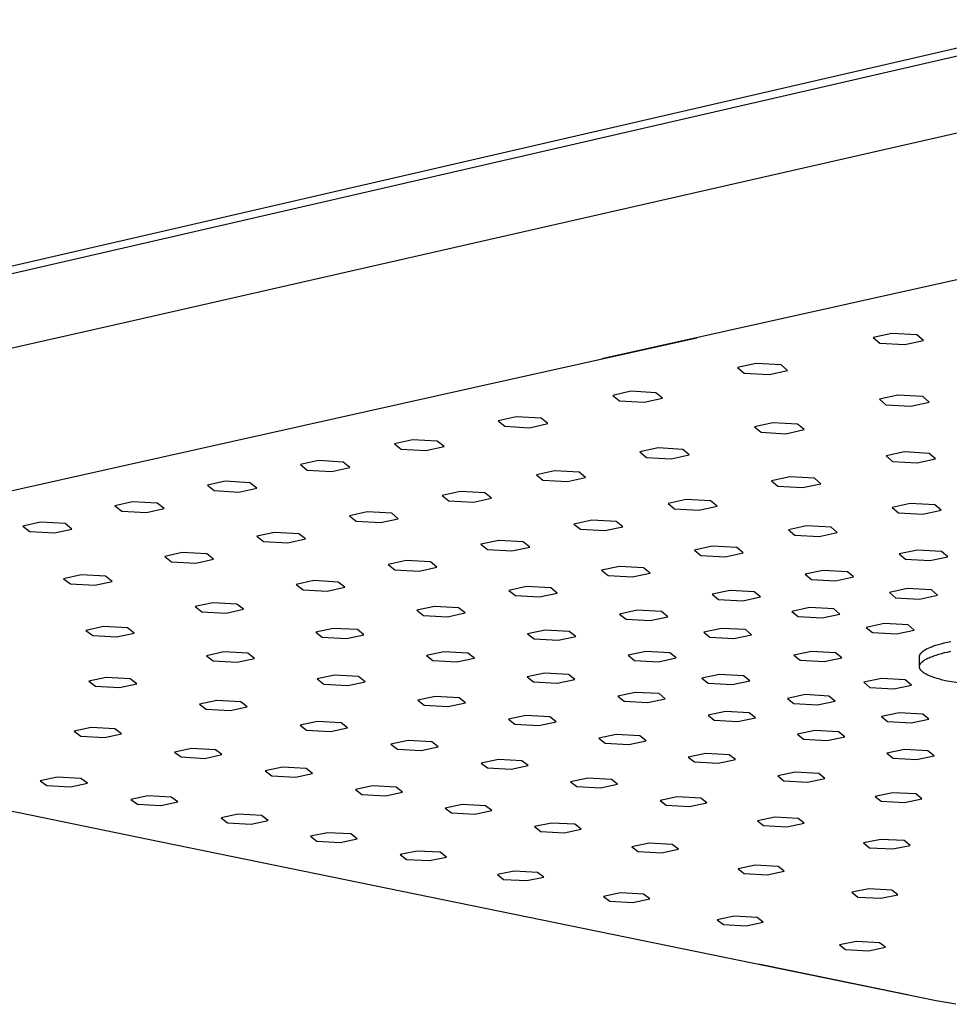
# Model space of a CAD drawing. Units: millimetres. Extents: x -720 to 559, y -1749 to 1802.
# Drawn here: x -467 to -364, y -416 to -307 of the extents above; entities that cross this region are included whole.
import ezdxf

# ---------------------------------------------------------------- set-up
doc = ezdxf.new("R2010")
doc.units = ezdxf.units.MM
doc.header["$MEASUREMENT"] = 0
doc.layers.add('Default', color=7, linetype='Continuous', true_color=0x000000)

msp = doc.modelspace()

# ---------------------------------------------------------------- linework, layer by layer
at = {"layer": 'Default', "color": 7, "true_color": 0xffffff}
for p, q in [((-607.62, -366.86), (-349.81, -307.46)), ((-350.77, -308.61), (-608.64, -367.96)), ((-455, -340.79), (-358.12, -318.73)), ((-359.6, -335.28), (-402.51, -344.85)), ((-546.48, -361.63), (-455, -340.79)), ((-413.08, -347.21), (-392.04, -342.52)), ((-370.54, -342.05), (-372.59, -342.5)), ((-372.59, -342.5), (-371.87, -343.12)), ((-367.77, -342.21), (-370.54, -342.05)), ((-369.11, -343.28), (-367.06, -342.82)), ((-367.06, -342.82), (-367.77, -342.21)), ((-371.87, -343.12), (-369.11, -343.28)), ((-385.51, -345.37), (-387.55, -345.82)), ((-387.55, -345.82), (-386.82, -346.43)), ((-382.76, -345.53), (-385.51, -345.37)), ((-384.07, -346.59), (-382.04, -346.14)), ((-382.04, -346.14), (-382.76, -345.53)), ((-454.71, -356.49), (-413.08, -347.21)), ((-386.82, -346.43), (-384.07, -346.59)), ((-399.31, -348.43), (-401.32, -348.88)), ((-401.32, -348.88), (-400.59, -349.48)), ((-400.59, -349.48), (-397.85, -349.64)), ((-396.56, -348.59), (-399.31, -348.43)), ((-397.85, -349.64), (-395.83, -349.19)), ((-395.83, -349.19), (-396.56, -348.59)), ((-369.87, -348.86), (-371.91, -349.31)), ((-371.91, -349.31), (-371.2, -349.92)), ((-367.13, -349.02), (-369.87, -348.86)), ((-366.43, -349.63), (-367.13, -349.02)), ((-371.2, -349.92), (-368.46, -350.08)), ((-368.46, -350.08), (-366.43, -349.63)), ((-411.96, -351.23), (-413.96, -351.68)), ((-409.22, -351.39), (-411.96, -351.23)), ((-408.49, -351.99), (-409.22, -351.39)), ((-413.96, -351.68), (-413.22, -352.28)), ((-413.22, -352.28), (-410.49, -352.44)), ((-410.49, -352.44), (-408.49, -351.99)), ((-383.67, -351.89), (-385.68, -352.34)), ((-385.68, -352.34), (-384.97, -352.94)), ((-380.94, -352.05), (-383.67, -351.89)), ((-382.24, -353.1), (-380.22, -352.65)), ((-380.22, -352.65), (-380.94, -352.05)), ((-423.39, -353.77), (-425.38, -354.21)), ((-420.66, -353.93), (-423.39, -353.77)), ((-384.97, -352.94), (-382.24, -353.1)), ((-425.38, -354.21), (-424.64, -354.81)), ((-424.64, -354.81), (-421.91, -354.97)), ((-421.91, -354.97), (-419.92, -354.52)), ((-419.92, -354.52), (-420.66, -353.93)), ((-396.32, -354.67), (-398.32, -355.12)), ((-393.6, -354.83), (-396.32, -354.67)), ((-392.88, -355.43), (-393.6, -354.83)), ((-398.32, -355.12), (-397.6, -355.71)), ((-397.6, -355.71), (-394.88, -355.87)), ((-394.88, -355.87), (-392.88, -355.43)), ((-369.15, -355.11), (-371.17, -355.55)), ((-371.17, -355.55), (-370.47, -356.15)), ((-366.43, -355.27), (-369.15, -355.11)), ((-367.75, -356.3), (-365.74, -355.86)), ((-365.74, -355.86), (-366.43, -355.27)), ((-546.15, -376.9), (-454.71, -356.49)), ((-433.78, -356.07), (-435.76, -356.51)), ((-435.76, -356.51), (-435.01, -357.11)), ((-431.06, -356.23), (-433.78, -356.07)), ((-432.29, -357.26), (-430.31, -356.83)), ((-430.31, -356.83), (-431.06, -356.23)), ((-370.47, -356.15), (-367.75, -356.3)), ((-435.01, -357.11), (-432.29, -357.26)), ((-407.75, -357.19), (-409.74, -357.63)), ((-409.74, -357.63), (-409.01, -358.22)), ((-405.03, -357.34), (-407.75, -357.19)), ((-406.3, -358.37), (-404.31, -357.94)), ((-404.31, -357.94), (-405.03, -357.34)), ((-381.8, -357.87), (-383.81, -358.31)), ((-379.09, -358.02), (-381.8, -357.87)), ((-378.39, -358.62), (-379.09, -358.02)), ((-444.04, -358.35), (-446, -358.79)), ((-446, -358.79), (-445.25, -359.38)), ((-441.32, -358.51), (-444.04, -358.35)), ((-442.53, -359.54), (-440.56, -359.1)), ((-440.56, -359.1), (-441.32, -358.51)), ((-409.01, -358.22), (-406.3, -358.37)), ((-383.81, -358.31), (-383.1, -358.9)), ((-383.1, -358.9), (-380.39, -359.05)), ((-380.39, -359.05), (-378.39, -358.62)), ((-445.25, -359.38), (-442.53, -359.54)), ((-418.15, -359.47), (-420.12, -359.91)), ((-420.12, -359.91), (-419.39, -360.5)), ((-415.44, -359.63), (-418.15, -359.47)), ((-416.68, -360.65), (-414.7, -360.22)), ((-414.7, -360.22), (-415.44, -359.63)), ((-454.26, -360.62), (-456.22, -361.05)), ((-456.22, -361.05), (-455.46, -361.64)), ((-451.55, -360.77), (-454.26, -360.62)), ((-452.74, -361.8), (-450.79, -361.36)), ((-450.79, -361.36), (-451.55, -360.77)), ((-419.39, -360.5), (-416.68, -360.65)), ((-393.23, -360.36), (-395.22, -360.79)), ((-395.22, -360.79), (-394.51, -361.38)), ((-394.51, -361.38), (-391.81, -361.54)), ((-390.53, -360.51), (-393.23, -360.36)), ((-391.81, -361.54), (-389.82, -361.1)), ((-389.82, -361.1), (-390.53, -360.51)), ((-368.51, -360.79), (-370.51, -361.23)), ((-370.51, -361.23), (-369.82, -361.82)), ((-365.82, -360.95), (-368.51, -360.79)), ((-365.12, -361.54), (-365.82, -360.95)), ((-455.46, -361.64), (-452.74, -361.8)), ((-428.4, -361.73), (-430.36, -362.16)), ((-430.36, -362.16), (-429.62, -362.75)), ((-425.69, -361.88), (-428.4, -361.73)), ((-426.92, -362.9), (-424.96, -362.47)), ((-424.96, -362.47), (-425.69, -361.88)), ((-369.82, -361.82), (-367.13, -361.97)), ((-367.13, -361.97), (-365.12, -361.54)), ((-464.42, -362.87), (-466.36, -363.3)), ((-466.36, -363.3), (-465.59, -363.89)), ((-461.71, -363.02), (-464.42, -362.87)), ((-460.95, -363.61), (-461.71, -363.02)), ((-429.62, -362.75), (-426.92, -362.9)), ((-403.63, -362.63), (-405.61, -363.06)), ((-405.61, -363.06), (-404.89, -363.64)), ((-400.93, -362.78), (-403.63, -362.63)), ((-402.19, -363.79), (-400.22, -363.36)), ((-400.22, -363.36), (-400.93, -362.78)), ((-379.94, -363.27), (-381.93, -363.7)), ((-377.25, -363.42), (-379.94, -363.27)), ((-376.56, -364), (-377.25, -363.42)), ((-465.59, -363.89), (-462.89, -364.04)), ((-462.89, -364.04), (-460.95, -363.61)), ((-438.63, -363.98), (-440.58, -364.41)), ((-440.58, -364.41), (-439.83, -364.99)), ((-435.93, -364.13), (-438.63, -363.98)), ((-435.19, -364.71), (-435.93, -364.13)), ((-404.89, -363.64), (-402.19, -363.79)), ((-381.93, -363.7), (-381.23, -364.28)), ((-381.23, -364.28), (-378.54, -364.43)), ((-378.54, -364.43), (-376.56, -364)), ((-439.83, -364.99), (-437.14, -365.14)), ((-437.14, -365.14), (-435.19, -364.71)), ((-413.88, -364.86), (-415.85, -365.29)), ((-415.85, -365.29), (-415.12, -365.88)), ((-411.19, -365.02), (-413.88, -364.86)), ((-412.44, -366.03), (-410.47, -365.6)), ((-410.47, -365.6), (-411.19, -365.02)), ((-390.34, -365.51), (-392.31, -365.94)), ((-387.65, -365.66), (-390.34, -365.51)), ((-386.95, -366.25), (-387.65, -365.66)), ((-448.78, -366.21), (-450.72, -366.64)), ((-450.72, -366.64), (-449.97, -367.22)), ((-446.09, -366.36), (-448.78, -366.21)), ((-445.34, -366.94), (-446.09, -366.36)), ((-415.12, -365.88), (-412.44, -366.03)), ((-392.31, -365.94), (-391.61, -366.52)), ((-391.61, -366.52), (-388.93, -366.67)), ((-388.93, -366.67), (-386.95, -366.25)), ((-367.73, -365.93), (-369.72, -366.36)), ((-369.72, -366.36), (-369.03, -366.94)), ((-365.05, -366.09), (-367.73, -365.93)), ((-366.36, -367.09), (-364.37, -366.67)), ((-364.37, -366.67), (-365.05, -366.09)), ((-449.97, -367.22), (-447.28, -367.37)), ((-447.28, -367.37), (-445.34, -366.94)), ((-424.11, -367.09), (-426.07, -367.52)), ((-426.07, -367.52), (-425.33, -368.1)), ((-421.43, -367.24), (-424.11, -367.09)), ((-422.65, -368.25), (-420.7, -367.82)), ((-420.7, -367.82), (-421.43, -367.24)), ((-400.59, -367.73), (-402.55, -368.16)), ((-397.91, -367.89), (-400.59, -367.73)), ((-397.2, -368.46), (-397.91, -367.89)), ((-369.03, -366.94), (-366.36, -367.09)), ((-459.95, -368.66), (-461.88, -369.09)), ((-457.26, -368.81), (-459.95, -368.66)), ((-456.51, -369.39), (-457.26, -368.81)), ((-425.33, -368.1), (-422.65, -368.25)), ((-402.55, -368.16), (-401.84, -368.74)), ((-401.84, -368.74), (-399.17, -368.89)), ((-399.17, -368.89), (-397.2, -368.46)), ((-378.12, -368.17), (-380.1, -368.59)), ((-380.1, -368.59), (-379.41, -369.17)), ((-375.45, -368.32), (-378.12, -368.17)), ((-376.74, -369.32), (-374.76, -368.89)), ((-374.76, -368.89), (-375.45, -368.32)), ((-461.88, -369.09), (-461.12, -369.66)), ((-461.12, -369.66), (-458.43, -369.81)), ((-458.43, -369.81), (-456.51, -369.39)), ((-434.27, -369.3), (-436.21, -369.73)), ((-436.21, -369.73), (-435.47, -370.3)), ((-431.59, -369.46), (-434.27, -369.3)), ((-432.8, -370.45), (-430.86, -370.03)), ((-430.86, -370.03), (-431.59, -369.46)), ((-410.82, -369.94), (-412.77, -370.37)), ((-408.15, -370.09), (-410.82, -369.94)), ((-407.43, -370.67), (-408.15, -370.09)), ((-379.41, -369.17), (-376.74, -369.32)), ((-435.47, -370.3), (-432.8, -370.45)), ((-412.77, -370.37), (-412.05, -370.94)), ((-412.05, -370.94), (-409.39, -371.09)), ((-409.39, -371.09), (-407.43, -370.67)), ((-388.38, -370.37), (-390.34, -370.79)), ((-390.34, -370.79), (-389.64, -371.37)), ((-385.71, -370.52), (-388.38, -370.37)), ((-386.98, -371.52), (-385.02, -371.09)), ((-385.02, -371.09), (-385.71, -370.52)), ((-368.84, -370.18), (-370.82, -370.61)), ((-370.82, -370.61), (-370.14, -371.18)), ((-370.14, -371.18), (-367.48, -371.33)), ((-366.18, -370.33), (-368.84, -370.18)), ((-367.48, -371.33), (-365.5, -370.9)), ((-365.5, -370.9), (-366.18, -370.33)), ((-445.43, -371.74), (-447.36, -372.16)), ((-447.36, -372.16), (-446.62, -372.73)), ((-442.76, -371.89), (-445.43, -371.74)), ((-442.02, -372.46), (-442.76, -371.89)), ((-420.98, -372.14), (-422.92, -372.56)), ((-418.31, -372.29), (-420.98, -372.14)), ((-417.59, -372.86), (-418.31, -372.29)), ((-389.64, -371.37), (-386.98, -371.52)), ((-379.61, -372.26), (-381.58, -372.69)), ((-376.95, -372.41), (-379.61, -372.26)), ((-446.62, -372.73), (-443.95, -372.88)), ((-443.95, -372.88), (-442.02, -372.46)), ((-422.92, -372.56), (-422.19, -373.13)), ((-422.19, -373.13), (-419.53, -373.28)), ((-419.53, -373.28), (-417.59, -372.86)), ((-398.61, -372.57), (-400.56, -372.99)), ((-400.56, -372.99), (-399.85, -373.56)), ((-395.95, -372.71), (-398.61, -372.57)), ((-397.2, -373.7), (-395.25, -373.28)), ((-395.25, -373.28), (-395.95, -372.71)), ((-381.58, -372.69), (-380.88, -373.26)), ((-380.88, -373.26), (-378.23, -373.4)), ((-378.23, -373.4), (-376.27, -372.98)), ((-376.27, -372.98), (-376.95, -372.41)), ((-457.48, -374.36), (-459.4, -374.78)), ((-454.82, -374.51), (-457.48, -374.36)), ((-399.85, -373.56), (-397.2, -373.7)), ((-371.4, -374.04), (-373.37, -374.46)), ((-373.37, -374.46), (-372.69, -375.02)), ((-368.76, -374.18), (-371.4, -374.04)), ((-368.08, -374.75), (-368.76, -374.18)), ((-459.4, -374.78), (-458.65, -375.35)), ((-458.65, -375.35), (-455.99, -375.5)), ((-455.99, -375.5), (-454.07, -375.08)), ((-454.07, -375.08), (-454.82, -374.51)), ((-432.14, -374.56), (-434.07, -374.97)), ((-434.07, -374.97), (-433.34, -375.54)), ((-433.34, -375.54), (-430.69, -375.69)), ((-429.48, -374.7), (-432.14, -374.56)), ((-430.69, -375.69), (-428.76, -375.27)), ((-428.76, -375.27), (-429.48, -374.7)), ((-408.77, -374.75), (-410.71, -375.17)), ((-410.71, -375.17), (-410, -375.73)), ((-406.11, -374.89), (-408.77, -374.75)), ((-407.35, -375.88), (-405.4, -375.46)), ((-405.4, -375.46), (-406.11, -374.89)), ((-389.34, -374.56), (-391.29, -374.97)), ((-391.29, -374.97), (-390.6, -375.54)), ((-390.6, -375.54), (-387.95, -375.69)), ((-386.69, -374.7), (-389.34, -374.56)), ((-387.95, -375.69), (-386, -375.27)), ((-386, -375.27), (-386.69, -374.7)), ((-372.69, -375.02), (-370.04, -375.17)), ((-370.04, -375.17), (-368.08, -374.75)), ((-410, -375.73), (-407.35, -375.88)), ((-366.28, -376.64), (-366.15, -376.59)), ((-366.15, -376.59), (-366.01, -376.53)), ((-366.01, -376.53), (-365.72, -376.43)), ((-365.72, -376.43), (-365.42, -376.34)), ((-365.42, -376.34), (-365.09, -376.25)), ((-365.09, -376.25), (-364.76, -376.16)), ((-364.76, -376.16), (-364.41, -376.08)), ((-364.41, -376.08), (-364.04, -376)), ((-444.19, -377.16), (-446.11, -377.58)), ((-446.11, -377.58), (-445.37, -378.14)), ((-441.54, -377.31), (-444.19, -377.16)), ((-440.81, -377.87), (-441.54, -377.31)), ((-419.93, -377.14), (-421.86, -377.56)), ((-421.86, -377.56), (-421.14, -378.12)), ((-417.29, -377.29), (-419.93, -377.14)), ((-416.57, -377.85), (-417.29, -377.29)), ((-397.68, -377.11), (-399.62, -377.53)), ((-399.62, -377.53), (-398.92, -378.09)), ((-395.03, -377.26), (-397.68, -377.11)), ((-394.34, -377.82), (-395.03, -377.26)), ((-379.39, -377.1), (-381.34, -377.52)), ((-381.34, -377.52), (-380.66, -378.08)), ((-376.75, -377.25), (-379.39, -377.1)), ((-376.07, -377.81), (-376.75, -377.25)), ((-367.5, -377.67), (-367.49, -377.66)), ((-367.5, -377.69), (-367.5, -377.67)), ((-367.5, -377.7), (-367.5, -377.69)), ((-367.5, -378.77), (-367.5, -377.7)), ((-367.49, -377.61), (-367.48, -377.6)), ((-367.49, -377.63), (-367.49, -377.61)), ((-367.49, -377.64), (-367.49, -377.63)), ((-367.49, -377.66), (-367.49, -377.64)), ((-367.48, -377.56), (-367.47, -377.55)), ((-367.48, -377.58), (-367.48, -377.56)), ((-367.48, -377.6), (-367.48, -377.58)), ((-367.47, -377.53), (-367.46, -377.52)), ((-367.47, -377.55), (-367.47, -377.53)), ((-367.46, -377.5), (-367.45, -377.49)), ((-367.46, -377.52), (-367.46, -377.5)), ((-367.45, -377.49), (-367.44, -377.47)), ((-367.44, -377.47), (-367.43, -377.46)), ((-367.43, -377.44), (-367.42, -377.43)), ((-367.43, -377.46), (-367.43, -377.44)), ((-367.42, -377.43), (-367.41, -377.41)), ((-367.41, -377.41), (-367.4, -377.39)), ((-367.4, -377.39), (-367.39, -377.38)), ((-367.39, -377.38), (-367.38, -377.36)), ((-367.38, -377.36), (-367.37, -377.35)), ((-367.37, -377.35), (-367.36, -377.33)), ((-367.36, -377.33), (-367.34, -377.32)), ((-367.34, -377.32), (-367.33, -377.3)), ((-367.33, -377.3), (-367.32, -377.29)), ((-367.32, -377.29), (-367.3, -377.27)), ((-367.3, -377.27), (-367.29, -377.26)), ((-367.29, -377.26), (-367.28, -377.24)), ((-367.28, -377.24), (-367.25, -377.21)), ((-367.25, -377.21), (-367.21, -377.18)), ((-367.21, -377.18), (-367.18, -377.15)), ((-367.18, -377.15), (-367.15, -377.12)), ((-367.15, -377.12), (-367.11, -377.09)), ((-367.11, -377.09), (-367.07, -377.06)), ((-367.07, -377.06), (-367.03, -377.03)), ((-367.03, -377.03), (-366.98, -377)), ((-366.98, -377), (-366.94, -376.97)), ((-366.94, -376.97), (-366.89, -376.94)), ((-366.89, -376.94), (-366.85, -376.92)), ((-366.85, -376.92), (-366.75, -376.86)), ((-366.75, -376.86), (-366.64, -376.8)), ((-366.64, -376.8), (-366.53, -376.75)), ((-366.53, -376.75), (-366.41, -376.69)), ((-366.41, -376.69), (-366.28, -376.64)), ((-366.32, -377.75), (-366.2, -377.7)), ((-366.2, -377.7), (-366.07, -377.65)), ((-366.07, -377.65), (-365.94, -377.6)), ((-365.94, -377.6), (-365.66, -377.5)), ((-365.66, -377.5), (-365.36, -377.41)), ((-365.36, -377.41), (-365.05, -377.33)), ((-365.05, -377.33), (-364.73, -377.24)), ((-364.73, -377.24), (-364.39, -377.17)), ((-364.39, -377.17), (-364.04, -377.09)), ((-452.54, -397.83), (-545.91, -378.77)), ((-445.37, -378.14), (-442.72, -378.29)), ((-442.72, -378.29), (-440.81, -377.87)), ((-421.14, -378.12), (-418.5, -378.27)), ((-418.5, -378.27), (-416.57, -377.85)), ((-398.92, -378.09), (-396.28, -378.24)), ((-396.28, -378.24), (-394.34, -377.82)), ((-380.66, -378.08), (-378.02, -378.23)), ((-378.02, -378.23), (-376.07, -377.81)), ((-367.5, -378.77), (-367.49, -378.75)), ((-367.5, -378.78), (-367.5, -378.77)), ((-367.5, -378.8), (-367.5, -378.78)), ((-367.5, -378.81), (-367.5, -378.8)), ((-367.49, -378.69), (-367.48, -378.68)), ((-367.49, -378.71), (-367.49, -378.69)), ((-367.49, -378.72), (-367.49, -378.71)), ((-367.49, -378.74), (-367.49, -378.72)), ((-367.49, -378.75), (-367.49, -378.74)), ((-367.48, -378.66), (-367.47, -378.65)), ((-367.48, -378.68), (-367.48, -378.66)), ((-367.47, -378.62), (-367.46, -378.6)), ((-367.47, -378.63), (-367.47, -378.62)), ((-367.47, -378.65), (-367.47, -378.63)), ((-367.46, -378.6), (-367.45, -378.59)), ((-367.45, -378.57), (-367.44, -378.56)), ((-367.45, -378.59), (-367.45, -378.57)), ((-367.44, -378.56), (-367.43, -378.54)), ((-367.43, -378.53), (-367.42, -378.51)), ((-367.43, -378.54), (-367.43, -378.53)), ((-367.42, -378.51), (-367.41, -378.5)), ((-367.41, -378.5), (-367.4, -378.49)), ((-367.4, -378.49), (-367.39, -378.47)), ((-367.39, -378.47), (-367.38, -378.46)), ((-367.38, -378.46), (-367.37, -378.44)), ((-367.37, -378.44), (-367.36, -378.43)), ((-367.36, -378.43), (-367.35, -378.41)), ((-367.35, -378.41), (-367.34, -378.4)), ((-367.34, -378.4), (-367.32, -378.38)), ((-367.32, -378.38), (-367.31, -378.37)), ((-367.31, -378.37), (-367.3, -378.35)), ((-367.3, -378.35), (-367.27, -378.32)), ((-367.27, -378.32), (-367.24, -378.3)), ((-367.24, -378.3), (-367.21, -378.27)), ((-367.21, -378.27), (-367.18, -378.24)), ((-367.18, -378.24), (-367.14, -378.21)), ((-367.14, -378.21), (-367.11, -378.18)), ((-367.11, -378.18), (-367.07, -378.15)), ((-367.07, -378.15), (-367.03, -378.12)), ((-367.03, -378.12), (-366.99, -378.1)), ((-366.99, -378.1), (-366.95, -378.07)), ((-366.95, -378.07), (-366.91, -378.04)), ((-366.91, -378.04), (-366.86, -378.01)), ((-366.86, -378.01), (-366.76, -377.96)), ((-366.76, -377.96), (-366.66, -377.9)), ((-366.66, -377.9), (-366.56, -377.85)), ((-366.56, -377.85), (-366.44, -377.8)), ((-366.44, -377.8), (-366.32, -377.75)), ((-431.98, -379.73), (-433.9, -380.14)), ((-429.34, -379.88), (-431.98, -379.73)), ((-428.62, -380.44), (-429.34, -379.88)), ((-408.84, -379.49), (-410.77, -379.91)), ((-406.21, -379.64), (-408.84, -379.49)), ((-405.5, -380.2), (-406.21, -379.64)), ((-389.54, -379.64), (-391.48, -380.06)), ((-386.91, -379.79), (-389.54, -379.64)), ((-386.22, -380.35), (-386.91, -379.79)), ((-367.49, -378.83), (-367.5, -378.81)), ((-367.49, -378.84), (-367.49, -378.83)), ((-367.49, -378.86), (-367.49, -378.84)), ((-367.49, -378.87), (-367.49, -378.86)), ((-367.49, -378.89), (-367.49, -378.87)), ((-367.48, -378.9), (-367.49, -378.89)), ((-367.48, -378.92), (-367.48, -378.9)), ((-367.48, -378.93), (-367.48, -378.92)), ((-367.47, -378.94), (-367.48, -378.93)), ((-367.47, -378.96), (-367.47, -378.94)), ((-367.46, -378.97), (-367.47, -378.96)), ((-367.46, -378.99), (-367.46, -378.97)), ((-367.45, -379), (-367.46, -378.99)), ((-367.44, -379.02), (-367.45, -379)), ((-367.44, -379.03), (-367.44, -379.02)), ((-367.43, -379.05), (-367.44, -379.03)), ((-367.42, -379.06), (-367.43, -379.05)), ((-367.41, -379.08), (-367.42, -379.06)), ((-367.4, -379.09), (-367.41, -379.08)), ((-367.39, -379.11), (-367.4, -379.09)), ((-367.38, -379.12), (-367.39, -379.11)), ((-367.37, -379.13), (-367.38, -379.12)), ((-367.36, -379.15), (-367.37, -379.13)), ((-367.35, -379.16), (-367.36, -379.15)), ((-367.34, -379.18), (-367.35, -379.16)), ((-367.33, -379.19), (-367.34, -379.18)), ((-367.32, -379.21), (-367.33, -379.19)), ((-367.29, -379.24), (-367.32, -379.21)), ((-367.26, -379.26), (-367.29, -379.24)), ((-367.23, -379.29), (-367.26, -379.26)), ((-367.2, -379.32), (-367.23, -379.29)), ((-367.17, -379.35), (-367.2, -379.32)), ((-367.14, -379.38), (-367.17, -379.35)), ((-367.1, -379.4), (-367.14, -379.38)), ((-367.06, -379.43), (-367.1, -379.4)), ((-367.03, -379.46), (-367.06, -379.43)), ((-366.99, -379.49), (-367.03, -379.46)), ((-366.94, -379.51), (-366.99, -379.49)), ((-366.9, -379.54), (-366.94, -379.51)), ((-366.86, -379.57), (-366.9, -379.54)), ((-366.76, -379.62), (-366.86, -379.57)), ((-366.66, -379.67), (-366.76, -379.62)), ((-366.56, -379.72), (-366.66, -379.67)), ((-366.45, -379.77), (-366.56, -379.72)), ((-366.33, -379.82), (-366.45, -379.77)), ((-366.21, -379.87), (-366.33, -379.82)), ((-366.08, -379.92), (-366.21, -379.87)), ((-457.18, -379.97), (-459.08, -380.38)), ((-459.08, -380.38), (-458.34, -380.94)), ((-458.34, -380.94), (-455.7, -381.09)), ((-454.54, -380.12), (-457.18, -379.97)), ((-455.7, -381.09), (-453.8, -380.68)), ((-453.8, -380.68), (-454.54, -380.12)), ((-433.9, -380.14), (-433.17, -380.7)), ((-433.17, -380.7), (-430.54, -380.85)), ((-430.54, -380.85), (-428.62, -380.44)), ((-410.77, -379.91), (-410.06, -380.47)), ((-410.06, -380.47), (-407.43, -380.61)), ((-407.43, -380.61), (-405.5, -380.2)), ((-391.48, -380.06), (-390.78, -380.61)), ((-390.78, -380.61), (-388.16, -380.76)), ((-388.16, -380.76), (-386.22, -380.35)), ((-371.7, -380.1), (-373.64, -380.51)), ((-373.64, -380.51), (-372.97, -381.07)), ((-369.07, -380.25), (-371.7, -380.1)), ((-370.34, -381.22), (-368.39, -380.81)), ((-368.39, -380.81), (-369.07, -380.25)), ((-365.82, -380.01), (-366.08, -379.92)), ((-365.54, -380.1), (-365.82, -380.01)), ((-365.25, -380.18), (-365.54, -380.1)), ((-364.94, -380.26), (-365.25, -380.18)), ((-364.62, -380.34), (-364.94, -380.26)), ((-364.45, -380.38), (-364.62, -380.34)), ((-362.95, -380.61), (-364.45, -380.38)), ((-398.84, -381.62), (-400.77, -382.03)), ((-400.77, -382.03), (-400.07, -382.58)), ((-396.21, -381.76), (-398.84, -381.62)), ((-395.52, -382.32), (-396.21, -381.76)), ((-380.1, -381.87), (-382.04, -382.28)), ((-377.48, -382.02), (-380.1, -381.87)), ((-376.8, -382.57), (-377.48, -382.02)), ((-372.97, -381.07), (-370.34, -381.22)), ((-444.98, -382.52), (-446.88, -382.93)), ((-446.88, -382.93), (-446.14, -383.48)), ((-442.34, -382.67), (-444.98, -382.52)), ((-441.61, -383.22), (-442.34, -382.67)), ((-420.89, -382.07), (-422.81, -382.48)), ((-422.81, -382.48), (-422.1, -383.03)), ((-422.1, -383.03), (-419.47, -383.18)), ((-418.27, -382.21), (-420.89, -382.07)), ((-419.47, -383.18), (-417.55, -382.77)), ((-417.55, -382.77), (-418.27, -382.21)), ((-400.07, -382.58), (-397.44, -382.73)), ((-397.44, -382.73), (-395.52, -382.32)), ((-382.04, -382.28), (-381.35, -382.84)), ((-381.35, -382.84), (-378.73, -382.98)), ((-378.73, -382.98), (-376.8, -382.57)), ((-446.14, -383.48), (-443.52, -383.63)), ((-443.52, -383.63), (-441.61, -383.22)), ((-410.89, -384.17), (-412.8, -384.58)), ((-408.27, -384.32), (-410.89, -384.17)), ((-388.88, -383.73), (-390.81, -384.13)), ((-390.81, -384.13), (-390.12, -384.69)), ((-386.27, -383.87), (-388.88, -383.73)), ((-385.58, -384.42), (-386.27, -383.87)), ((-369.75, -383.87), (-371.69, -384.28)), ((-367.14, -384.02), (-369.75, -383.87)), ((-366.47, -384.57), (-367.14, -384.02)), ((-433.89, -384.84), (-435.79, -385.24)), ((-435.79, -385.24), (-435.07, -385.8)), ((-431.27, -384.98), (-433.89, -384.84)), ((-430.55, -385.53), (-431.27, -384.98)), ((-412.8, -384.58), (-412.1, -385.13)), ((-412.1, -385.13), (-409.48, -385.28)), ((-409.48, -385.28), (-407.57, -384.87)), ((-407.57, -384.87), (-408.27, -384.32)), ((-390.12, -384.69), (-387.51, -384.83)), ((-387.51, -384.83), (-385.58, -384.42)), ((-371.69, -384.28), (-371.02, -384.83)), ((-371.02, -384.83), (-368.41, -384.98)), ((-368.41, -384.98), (-366.47, -384.57)), ((-458.83, -385.5), (-460.72, -385.9)), ((-460.72, -385.9), (-459.98, -386.45)), ((-456.21, -385.64), (-458.83, -385.5)), ((-457.36, -386.6), (-455.47, -386.19)), ((-455.47, -386.19), (-456.21, -385.64)), ((-435.07, -385.8), (-432.45, -385.94)), ((-432.45, -385.94), (-430.55, -385.53)), ((-400.94, -386.27), (-402.85, -386.67)), ((-398.33, -386.41), (-400.94, -386.27)), ((-379.02, -385.82), (-380.95, -386.22)), ((-380.95, -386.22), (-380.27, -386.77)), ((-376.41, -385.96), (-379.02, -385.82)), ((-375.73, -386.51), (-376.41, -385.96)), ((-459.98, -386.45), (-457.36, -386.6)), ((-423.88, -386.93), (-425.78, -387.33)), ((-425.78, -387.33), (-425.07, -387.88)), ((-421.27, -387.07), (-423.88, -386.93)), ((-420.56, -387.62), (-421.27, -387.07)), ((-402.85, -386.67), (-402.16, -387.22)), ((-402.16, -387.22), (-399.55, -387.36)), ((-399.55, -387.36), (-397.63, -386.96)), ((-397.63, -386.96), (-398.33, -386.41)), ((-380.27, -386.77), (-377.66, -386.92)), ((-377.66, -386.92), (-375.73, -386.51)), ((-447.75, -387.79), (-449.63, -388.2)), ((-449.63, -388.2), (-448.9, -388.74)), ((-445.13, -387.94), (-447.75, -387.79)), ((-446.29, -388.89), (-444.41, -388.48)), ((-444.41, -388.48), (-445.13, -387.94)), ((-425.07, -387.88), (-422.46, -388.02)), ((-422.46, -388.02), (-420.56, -387.62)), ((-391.07, -388.34), (-392.99, -388.75)), ((-388.47, -388.49), (-391.07, -388.34)), ((-387.79, -389.03), (-388.47, -388.49)), ((-369.15, -387.91), (-371.08, -388.31)), ((-371.08, -388.31), (-370.41, -388.86)), ((-366.56, -388.05), (-369.15, -387.91)), ((-365.89, -388.6), (-366.56, -388.05)), ((-448.9, -388.74), (-446.29, -388.89)), ((-413.93, -389.01), (-415.83, -389.41)), ((-415.83, -389.41), (-415.13, -389.95)), ((-411.33, -389.15), (-413.93, -389.01)), ((-410.63, -389.69), (-411.33, -389.15)), ((-392.99, -388.75), (-392.3, -389.29)), ((-392.3, -389.29), (-389.7, -389.43)), ((-389.7, -389.43), (-387.79, -389.03)), ((-370.41, -388.86), (-367.82, -389)), ((-367.82, -389), (-365.89, -388.6)), ((-437.74, -389.87), (-439.63, -390.27)), ((-439.63, -390.27), (-438.91, -390.81)), ((-435.14, -390.01), (-437.74, -389.87)), ((-436.31, -390.95), (-434.42, -390.55)), ((-434.42, -390.55), (-435.14, -390.01)), ((-415.13, -389.95), (-412.53, -390.1)), ((-412.53, -390.1), (-410.63, -389.69)), ((-381.21, -390.42), (-383.12, -390.82)), ((-378.61, -390.56), (-381.21, -390.42)), ((-377.94, -391.1), (-378.61, -390.56)), ((-462.59, -390.96), (-464.46, -391.36)), ((-464.46, -391.36), (-463.72, -391.9)), ((-459.98, -391.1), (-462.59, -390.96)), ((-461.12, -392.04), (-459.25, -391.64)), ((-459.25, -391.64), (-459.98, -391.1)), ((-438.91, -390.81), (-436.31, -390.95)), ((-404.06, -391.07), (-405.97, -391.47)), ((-405.97, -391.47), (-405.27, -392.01)), ((-401.47, -391.21), (-404.06, -391.07)), ((-402.68, -392.15), (-400.78, -391.75)), ((-400.78, -391.75), (-401.47, -391.21)), ((-383.12, -390.82), (-382.44, -391.36)), ((-382.44, -391.36), (-379.86, -391.5)), ((-379.86, -391.5), (-377.94, -391.1)), ((-463.72, -391.9), (-461.12, -392.04)), ((-427.79, -391.93), (-429.68, -392.33)), ((-429.68, -392.33), (-428.97, -392.87)), ((-428.97, -392.87), (-426.38, -393.01)), ((-425.2, -392.07), (-427.79, -391.93)), ((-426.38, -393.01), (-424.49, -392.61)), ((-424.49, -392.61), (-425.2, -392.07)), ((-405.27, -392.01), (-402.68, -392.15)), ((-370.47, -392.68), (-372.38, -393.08)), ((-367.88, -392.82), (-370.47, -392.68)), ((-367.22, -393.36), (-367.88, -392.82)), ((-452.58, -393.01), (-454.45, -393.41)), ((-454.45, -393.41), (-453.73, -393.95)), ((-453.73, -393.95), (-451.13, -394.09)), ((-449.99, -393.16), (-452.58, -393.01)), ((-451.13, -394.09), (-449.26, -393.69)), ((-449.26, -393.69), (-449.99, -393.16)), ((-417.93, -393.97), (-419.81, -394.37)), ((-415.34, -394.11), (-417.93, -393.97)), ((-394.2, -393.13), (-396.1, -393.53)), ((-396.1, -393.53), (-395.42, -394.06)), ((-391.62, -393.27), (-394.2, -393.13)), ((-392.84, -394.21), (-390.94, -393.81)), ((-390.94, -393.81), (-391.62, -393.27)), ((-372.38, -393.08), (-371.71, -393.62)), ((-371.71, -393.62), (-369.14, -393.76)), ((-369.14, -393.76), (-367.22, -393.36)), ((-442.63, -395.06), (-444.5, -395.45)), ((-440.05, -395.2), (-442.63, -395.06)), ((-419.81, -394.37), (-419.11, -394.91)), ((-419.11, -394.91), (-416.53, -395.05)), ((-416.53, -395.05), (-414.64, -394.65)), ((-414.64, -394.65), (-415.34, -394.11)), ((-395.42, -394.06), (-392.84, -394.21)), ((-444.5, -395.45), (-443.78, -395.99)), ((-443.78, -395.99), (-441.2, -396.13)), ((-441.2, -396.13), (-439.33, -395.73)), ((-439.33, -395.73), (-440.05, -395.2)), ((-408.06, -396.02), (-409.95, -396.41)), ((-405.49, -396.16), (-408.06, -396.02)), ((-404.8, -396.69), (-405.49, -396.16)), ((-383.46, -395.37), (-385.36, -395.77)), ((-385.36, -395.77), (-384.69, -396.3)), ((-380.89, -395.51), (-383.46, -395.37)), ((-382.12, -396.44), (-380.22, -396.05)), ((-380.22, -396.05), (-380.89, -395.51)), ((-432.77, -397.09), (-434.64, -397.48)), ((-430.19, -397.22), (-432.77, -397.09)), ((-429.49, -397.76), (-430.19, -397.22)), ((-409.95, -396.41), (-409.26, -396.95)), ((-409.26, -396.95), (-406.68, -397.09)), ((-406.68, -397.09), (-404.8, -396.69)), ((-384.69, -396.3), (-382.12, -396.44)), ((-365.65, -415.61), (-452.54, -397.83)), ((-434.64, -397.48), (-433.93, -398.01)), ((-433.93, -398.01), (-431.36, -398.15)), ((-431.36, -398.15), (-429.49, -397.76)), ((-397.32, -398.24), (-399.21, -398.64)), ((-394.76, -398.38), (-397.32, -398.24)), ((-371.76, -397.82), (-373.66, -398.21)), ((-373.66, -398.21), (-373, -398.74)), ((-369.19, -397.96), (-371.76, -397.82)), ((-368.54, -398.49), (-369.19, -397.96)), ((-422.9, -399.11), (-424.77, -399.5)), ((-420.34, -399.25), (-422.9, -399.11)), ((-419.64, -399.78), (-420.34, -399.25)), ((-399.21, -398.64), (-398.53, -399.17)), ((-398.53, -399.17), (-395.96, -399.3)), ((-395.96, -399.3), (-394.08, -398.91)), ((-394.08, -398.91), (-394.76, -398.38)), ((-373, -398.74), (-370.44, -398.88)), ((-370.44, -398.88), (-368.54, -398.49)), ((-424.77, -399.5), (-424.07, -400.03)), ((-424.07, -400.03), (-421.51, -400.17)), ((-421.51, -400.17), (-419.64, -399.78)), ((-412.17, -401.32), (-414.03, -401.71)), ((-409.61, -401.46), (-412.17, -401.32)), ((-408.92, -401.98), (-409.61, -401.46)), ((-385.62, -400.67), (-387.5, -401.06)), ((-387.5, -401.06), (-386.83, -401.59)), ((-386.83, -401.59), (-384.28, -401.72)), ((-383.06, -400.81), (-385.62, -400.67)), ((-384.28, -401.72), (-382.4, -401.33)), ((-382.4, -401.33), (-383.06, -400.81)), ((-414.03, -401.71), (-413.35, -402.23)), ((-413.35, -402.23), (-410.79, -402.37)), ((-410.79, -402.37), (-408.92, -401.98)), ((-400.46, -403.72), (-402.33, -404.11)), ((-397.92, -403.86), (-400.46, -403.72)), ((-373.07, -403.27), (-374.96, -403.66)), ((-374.96, -403.66), (-374.3, -404.18)), ((-370.53, -403.41), (-373.07, -403.27)), ((-369.88, -403.93), (-370.53, -403.41)), ((-402.33, -404.11), (-401.65, -404.63)), ((-401.65, -404.63), (-399.11, -404.77)), ((-399.11, -404.77), (-397.24, -404.38)), ((-397.24, -404.38), (-397.92, -403.86)), ((-374.3, -404.18), (-371.76, -404.31)), ((-371.76, -404.31), (-369.88, -403.93)), ((-387.92, -406.3), (-389.79, -406.68)), ((-389.79, -406.68), (-389.12, -407.2)), ((-385.38, -406.44), (-387.92, -406.3)), ((-386.59, -407.34), (-384.72, -406.95)), ((-384.72, -406.95), (-385.38, -406.44)), ((-389.12, -407.2), (-386.59, -407.34)), ((-374.43, -409.07), (-376.3, -409.45)), ((-371.9, -409.21), (-374.43, -409.07)), ((-376.3, -409.45), (-375.64, -409.97)), ((-375.64, -409.97), (-373.12, -410.1)), ((-373.12, -410.1), (-371.25, -409.72)), ((-371.25, -409.72), (-371.9, -409.21)), ((-385.23, -411.56), (-368.82, -414.91)), ((-364.56, -415.82), (-365.65, -415.61)), ((-363.47, -416), (-364.56, -415.82))]:
    msp.add_line(p, q, dxfattribs=at)

doc.saveas('drawing.dxf')
